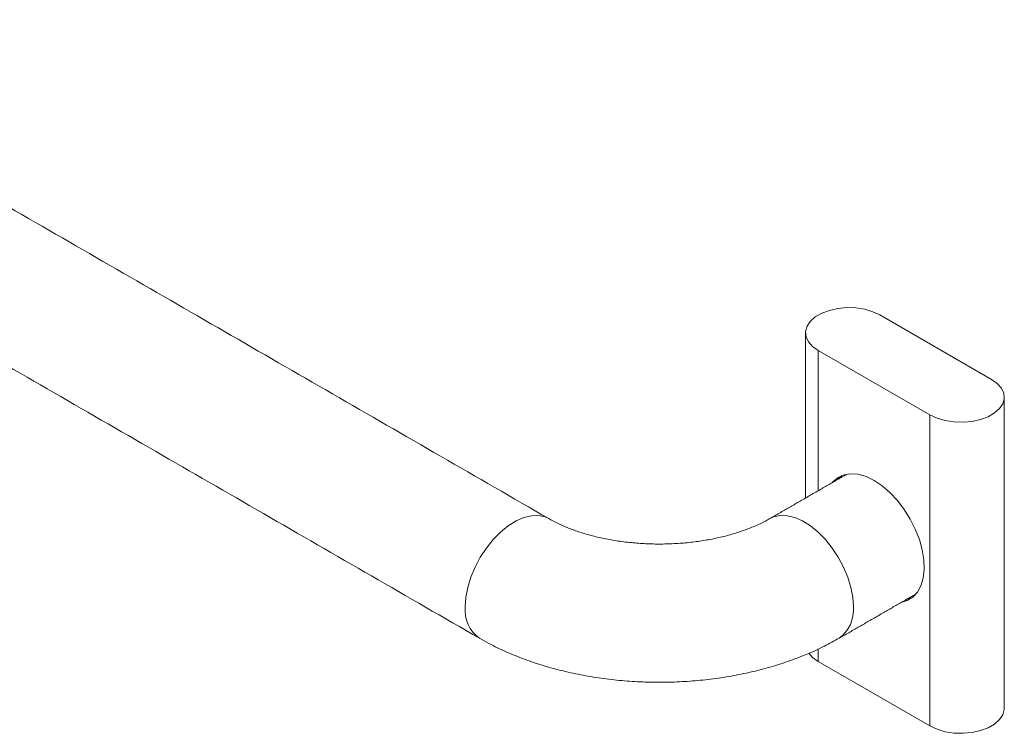
# Model space of a CAD drawing. Units: millimetres. Extents: x -576 to 210, y 0 to 510.
# Drawn here: x -200 to -19, y 309 to 441 of the extents above; entities that cross this region are included whole.
import ezdxf

# ---------------------------------------------------------------- set-up
doc = ezdxf.new("R2010")
doc.units = ezdxf.units.MM

msp = doc.modelspace()

# ---------------------------------------------------------------- linework, layer by layer
at = {"color": 7, "linetype": 'Continuous', "lineweight": 15}
for p, q in [((-41.881, 386.243), (-21.375, 374.405)), ((-53.195, 379.712), (-32.689, 367.874)), ((-53.195, 353.959), (-53.195, 379.712)), ((-32.689, 367.874), (-32.689, 310.716)), ((-35.933, 334.299), (-36.92, 334.026)), ((-53.195, 322.554), (-53.195, 324.873)), ((-32.689, 310.716), (-53.195, 322.554))]:
    msp.add_line(p, q, dxfattribs=at)
at = {"color": 7, "linetype": 'Continuous', "lineweight": 15, "flags": 128}
for points in [[(-53.195, 379.712), (-54.247, 380.462), (-55.006, 381.323), (-55.439, 382.255), (-55.527, 383.219), (-55.265, 384.173), (-54.666, 385.074), (-53.755, 385.884), (-52.572, 386.567), (-51.17, 387.092), (-49.608, 387.438), (-47.957, 387.59), (-46.286, 387.539), (-44.671, 387.289), (-43.181, 386.851), (-41.881, 386.243)], [(-32.689, 367.874), (-31.389, 367.266), (-29.899, 366.828), (-28.283, 366.578), (-26.613, 366.528), (-24.961, 366.679), (-23.4, 367.025), (-21.997, 367.551), (-20.815, 368.233), (-19.904, 369.043), (-19.304, 369.944), (-19.043, 370.898), (-19.13, 371.862), (-19.563, 372.795), (-20.322, 373.655), (-21.375, 374.405)], [(-42.942, 355.829), (-44.416, 356.543), (-45.853, 356.963), (-47.214, 357.079), (-48.464, 356.888), (-49.571, 356.395), (-50.507, 355.611), (-50.68, 355.411)], [(-49.619, 356.024), (-49.446, 356.224), (-48.889, 356.741)], [(-37.981, 333.414), (-36.846, 333.75), (-35.821, 334.39), (-34.981, 335.311), (-34.347, 336.488), (-33.935, 337.891), (-33.757, 339.484), (-33.816, 341.226), (-34.112, 343.07), (-34.637, 344.97), (-35.376, 346.877), (-36.312, 348.74), (-37.419, 350.512), (-38.67, 352.147), (-40.031, 353.602), (-41.467, 354.84), (-42.942, 355.829)], [(-102.718, 348.831), (-103.377, 349.137), (-104.566, 349.398), (-105.872, 349.36), (-107.26, 349.023), (-108.695, 348.396), (-110.139, 347.495), (-111.555, 346.344), (-112.906, 344.972), (-114.157, 343.415), (-115.277, 341.713), (-116.235, 339.911), (-117.008, 338.054), (-117.574, 336.192), (-117.92, 334.372), (-118.036, 332.641)], [(-46.76, 332.641), (-46.876, 334.372), (-47.222, 336.192), (-47.789, 338.054), (-48.561, 339.911), (-49.519, 341.713), (-50.639, 343.415), (-51.89, 344.972), (-53.242, 346.344), (-54.658, 347.495), (-56.102, 348.396), (-57.537, 349.023), (-58.925, 349.36), (-60.23, 349.398), (-61.42, 349.137), (-62.074, 348.833)], [(-53.195, 322.554), (-54.247, 323.304), (-54.944, 324.073)], [(-19.032, 313.982), (-19.043, 313.74), (-19.304, 312.786), (-19.904, 311.885), (-20.815, 311.075), (-21.997, 310.393), (-23.4, 309.867), (-24.961, 309.521), (-26.613, 309.37), (-28.283, 309.42), (-29.899, 309.67), (-31.389, 310.109), (-32.689, 310.716)]]:
    msp.add_lwpolyline(points, dxfattribs=at)
at = {"color": 7, "linetype": 'Continuous', "lineweight": 15}
for centre, radius, start, end in [((-111.767, 331.975), 6.304, 173.93556, 234.74871), ((-53.193, 332.05), 6.46, 306.03768, 5.25513)]:
    msp.add_arc(centre, radius, start, end, dxfattribs=at)
for points in [[(-102.707, 348.824), (-261.523, 440.507)], [(-274.222, 418.509), (-115.406, 326.827)], [(-55.538, 382.978), (-55.538, 352.607)], [(-19.032, 313.982), (-19.032, 371.14)], [(-47.903, 357.014), (-62.09, 348.824)], [(-49.391, 326.827), (-35.204, 335.017)]]:
    msp.add_open_spline(points, degree=1, dxfattribs=at)
for points, knots in [([(-62.09, 348.824), (-62.362, 348.671), (-63.152, 348.228), (-64.641, 347.514), (-66.612, 346.722), (-68.789, 346.005), (-71.145, 345.383), (-73.651, 344.872), (-76.277, 344.487), (-78.987, 344.238), (-81.746, 344.131), (-84.518, 344.169), (-87.264, 344.353), (-89.948, 344.678), (-92.533, 345.136), (-94.983, 345.716), (-97.269, 346.402), (-99.354, 347.175), (-101.191, 347.989), (-102.216, 348.554), (-102.707, 348.824)], [0, 0, 0, 0, 0.0290618, 0.0842115, 0.1399288, 0.1963365, 0.2533893, 0.3110059, 0.3690841, 0.4275106, 0.4861672, 0.5449333, 0.6036775, 0.66225, 0.7205323, 0.7784098, 0.8357754, 0.8925364, 0.9486257, 1, 1, 1, 1]), ([(-115.406, 326.827), (-114.841, 326.51), (-113.262, 325.623), (-110.53, 324.313), (-107.178, 322.952), (-103.689, 321.779), (-100.088, 320.795), (-96.394, 320.001), (-92.631, 319.397), (-88.817, 318.984), (-84.971, 318.762), (-81.113, 318.73), (-77.261, 318.889), (-73.435, 319.238), (-69.652, 319.778), (-65.932, 320.509), (-62.292, 321.432), (-58.749, 322.546), (-55.327, 323.857), (-52.191, 325.277), (-50.275, 326.337), (-49.391, 326.827)], [0, 0, 0, 0, 0.0304513, 0.0850827, 0.1396519, 0.1941364, 0.248462, 0.3026064, 0.3565821, 0.4104227, 0.464174, 0.517889, 0.5716248, 0.6254237, 0.6793424, 0.7334399, 0.7877723, 0.842388, 0.8973199, 0.9525731, 1, 1, 1, 1])]:
    msp.add_open_spline(points, degree=3, knots=knots, dxfattribs=at)

doc.saveas('drawing.dxf')
